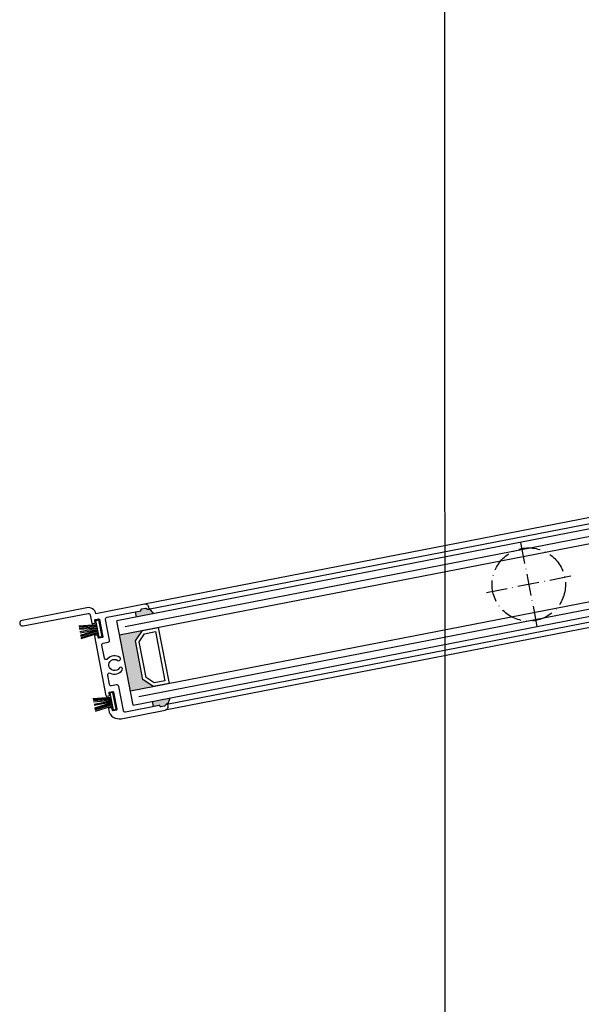
# Model space of a CAD drawing. Units: millimetres. Extents: x -2820 to 2302, y 3537 to 7028.
# Drawn here: x 1827 to 1984, y 6185 to 6461 of the extents above; entities that cross this region are included whole.
import ezdxf

# ---------------------------------------------------------------- set-up
doc = ezdxf.new("R2010")
doc.units = ezdxf.units.MM
doc.linetypes.add('ACAD_ISO10W100', pattern=[18, 12, -3, 0, -3])
doc.layers.get('0').update_dxf_attribs({"linetype": 'CONTINUOUS', "lineweight": 30})
doc.layers.add('Strichpunkt schmal', color=6, linetype='ACAD_ISO10W100')

# ---------------------------------------------------------------- blocks, each defined once
blk = doc.blocks.new('16')
for p, q in [((-1.78, 5.75), (-1.22, 0.8)), ((-1.48, 5.75), (-0.92, 0.8)), ((-1.18, 5.75), (-0.62, 0.8)), ((-0.88, 5.75), (-0.32, 0.8)), ((-0.15, 5.75), (-0.15, 0.8)), ((0.15, 5.75), (0.15, 0.8)), ((0.88, 5.75), (0.32, 0.8)), ((1.18, 5.75), (0.62, 0.8)), ((1.48, 5.75), (0.92, 0.8)), ((1.78, 5.75), (1.22, 0.8))]:
    blk.add_line(p, q)
blk.add_lwpolyline([(2.4, 0), (-2.4, 0), (-2.4, 0.8), (2.4, 0.8)], close=True)

msp = doc.modelspace()

# ---------------------------------------------------------------- hatches: boundary and pattern name
h = msp.add_hatch(color=256)
h.paths.add_polyline_path([(1861.44, 6295.89, 0.414214), (1861.28, 6295.65), (1861.3, 6295.55, -0.414214), (1861.14, 6295.32), (1859.57, 6295.01), (1859.86, 6293.54), (1864.75, 6294.49), (1863.46, 6295.97, -0.414214), (1863.3, 6295.74), (1863.19, 6295.72, -0.198912), (1863.04, 6295.75), (1862.59, 6296.05, 0.198912), (1862.44, 6296.08)])
h.paths.add_polyline_path([(1864.44, 6269.98), (1864.73, 6268.51), (1866.3, 6268.81, -0.414214), (1866.53, 6268.66), (1866.55, 6268.56, 0.414214), (1866.79, 6268.4), (1867.78, 6268.59, 0.198912), (1867.91, 6268.68), (1868.22, 6269.13, -0.198912), (1868.34, 6269.21), (1868.46, 6269.23, -0.414214), (1868.69, 6269.08), (1869.33, 6270.93)])
msp.add_hatch(color=256).paths.add_polyline_path([(1859.63, 6286.87), (1861.6, 6289.8), (1855.22, 6288.56), (1858.28, 6272.86), (1864.66, 6274.1), (1861.73, 6276.08)])

# ---------------------------------------------------------------- linework, layer by layer
for p, q in [((1946.23, 5936.27), (1946.17, 6922.71)), ((2071.29, 6337.82), (1862.21, 6297.16)), ((2080.23, 6336.4), (1854.46, 6292.49)), ((1863.25, 6295.73), (2070.87, 6336.11)), ((1855.22, 6288.56), (2080.99, 6332.48)), ((2084.05, 6316.77), (1858.28, 6272.86)), ((1859.04, 6268.93), (2084.81, 6312.85)), ((1868.4, 6269.22), (2076.03, 6309.61)), ((2077.06, 6308.18), (1867.98, 6267.51)), ((1863.46, 6295.97), (1864.75, 6294.49)), ((1859.57, 6295.01), (1859.86, 6293.54)), ((1859.04, 6268.93), (1854.46, 6292.49)), ((1868.69, 6269.08), (1869.33, 6270.93)), ((1864.73, 6268.51), (1864.44, 6269.98))]:
    msp.add_line(p, q)
at = {"color": 1}
for p, q in [((1856.81, 6290.91), (2078.65, 6334.06)), ((1860.62, 6271.28), (2082.47, 6314.43))]:
    msp.add_line(p, q, dxfattribs=at)
msp.add_lwpolyline([(1863.19, 6295.72), (1863.19, 6295.72), (1863.3, 6295.74, 0.414214), (1863.46, 6295.97), (1863.38, 6296.37, 0.414214), (1862.21, 6297.16), (1848.57, 6294.5, 0.414214), (1846.11, 6296.16), (1827.95, 6292.63, 1), (1828.25, 6291.06), (1846.41, 6294.59, -0.414214), (1847, 6294.2), (1847.45, 6291.87, 0.414214), (1847.69, 6291.71), (1848.27, 6291.82, 0.414214), (1848.43, 6292.06), (1848.32, 6292.62, -0.414214), (1848.48, 6292.86), (1849.36, 6293.03, -0.414214), (1849.6, 6292.87), (1850.53, 6288.06, -0.414214), (1850.38, 6287.82), (1849.49, 6287.65, -0.414214), (1849.26, 6287.81), (1849.15, 6288.38, 0.414214), (1848.91, 6288.53), (1848.32, 6288.42, 0.414214), (1848.17, 6288.18), (1851.4, 6271.55, 0.414214), (1851.64, 6271.39), (1852.23, 6271.5, 0.414214), (1852.38, 6271.74), (1852.27, 6272.3, -0.414214), (1852.43, 6272.54), (1853.32, 6272.71, -0.414214), (1853.55, 6272.55), (1854.49, 6267.74, -0.414214), (1854.33, 6267.51), (1853.44, 6267.33, -0.414214), (1853.21, 6267.49), (1853.1, 6268.06, 0.414214), (1852.87, 6268.21), (1852.28, 6268.1, 0.414214), (1852.12, 6267.87), (1852.19, 6267.5, 0.414214), (1855.71, 6265.12), (1867.98, 6267.51, 0.414214), (1868.77, 6268.68), (1868.69, 6269.08, 0.414214), (1868.46, 6269.23), (1868.34, 6269.21, 0.198912), (1868.22, 6269.13), (1867.91, 6268.68, -0.198912), (1867.78, 6268.59), (1866.79, 6268.4, -0.414214), (1866.55, 6268.56), (1866.53, 6268.66, 0.414214), (1866.3, 6268.81), (1856.87, 6266.98, -0.414214), (1856.29, 6267.38), (1854.97, 6274.15, 0.414214), (1854.39, 6274.55), (1853.01, 6274.28, -0.414214), (1852.42, 6274.67), (1851.91, 6277.31, -0.625852), (1852.63, 6277.85, 0.384958), (1855.97, 6278.74, 1), (1855.13, 6279.28, -0.674868), (1852.26, 6279.84, -0.674868), (1854.71, 6281.43, 1), (1855.29, 6282.25, 0.384958), (1851.86, 6281.82, -0.625852), (1850.99, 6282.05), (1850.29, 6285.67, -0.414214), (1850.68, 6286.25), (1852.06, 6286.52, 0.414214), (1852.45, 6287.11), (1851.32, 6292.9, -0.414214), (1851.72, 6293.49), (1861.14, 6295.32, 0.414214), (1861.3, 6295.55), (1861.28, 6295.65, -0.414214), (1861.44, 6295.89), (1862.44, 6296.08, -0.198913), (1862.59, 6296.05), (1863.04, 6295.75, 0.198912), (1863.19, 6295.72)], format="xyb")
for points in [[(1861.73, 6276.08), (1859.63, 6286.87), (1861.6, 6289.8), (1866.02, 6290.66), (1869.08, 6274.96), (1864.66, 6274.1)], [(1862.63, 6276.67), (1860.69, 6286.66), (1862.2, 6288.9), (1865.23, 6289.49), (1867.9, 6275.75), (1864.87, 6275.16)]]:
    msp.add_lwpolyline(points, close=True)
at = {"layer": 'Strichpunkt schmal', "color": 1, "ltscale": 0.5}
for p, q in [((1967.34, 6314.45), (1971.93, 6290.89)), ((1981.42, 6304.96), (1957.86, 6300.38))]:
    msp.add_line(p, q, dxfattribs=at)
msp.add_circle((1969.64, 6302.66), 10.25, dxfattribs=at)

# ---------------------------------------------------------------- block references
at = {"rotation": 101.0069649172746}
msp.add_blockref('16', (1849.82, 6290.42), dxfattribs=at)
at = {"xscale": -1, "rotation": 101.0069649172746}
msp.add_blockref('16', (1853.77, 6270.1), dxfattribs=at)

doc.saveas('drawing.dxf')
